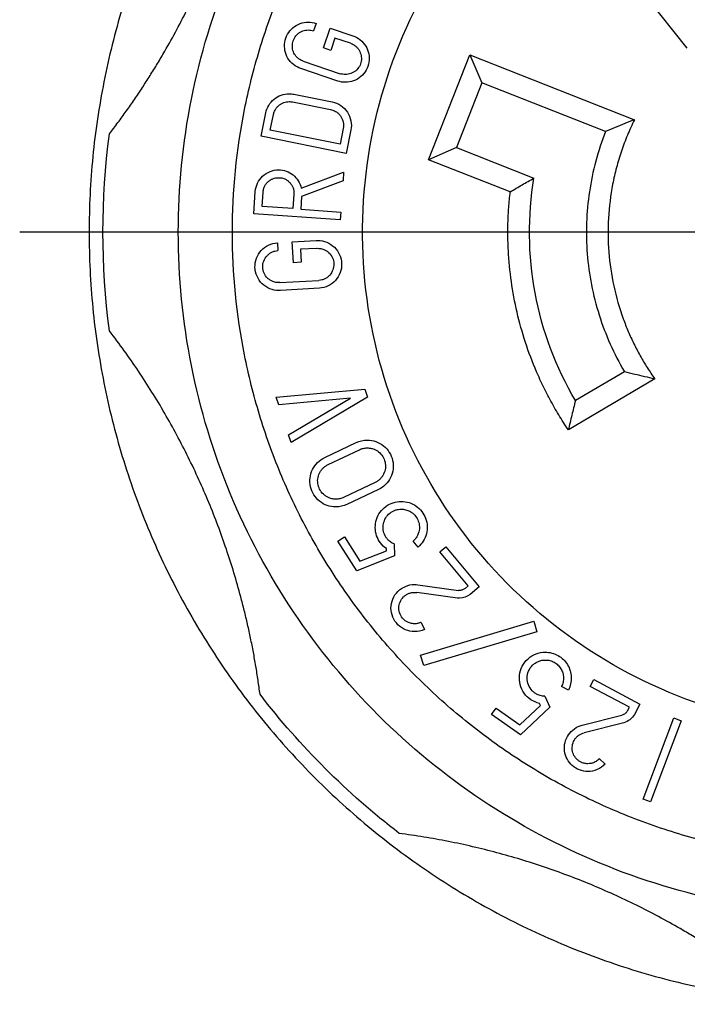
# Model space of a CAD drawing. Units: inches. Extents: x 0 to 17, y 0 to 11.
# Drawn here: x 3.9 to 4.9, y 7 to 8.4 of the extents above; entities that cross this region are included whole.
import ezdxf

# ---------------------------------------------------------------- set-up
doc = ezdxf.new("R2010")
doc.units = ezdxf.units.IN
doc.header["$MEASUREMENT"] = 0
doc.layers.add('FORMAT', color=7, linetype='Continuous')

# ---------------------------------------------------------------- blocks, each defined once
blk = doc.blocks.new('SW_CENTERMARKSYMBOL_0')
at = {"layer": 'FORMAT', "color": 0}
blk.add_line((-0.2, 0), (-1.2125, 0), dxfattribs=at)

msp = doc.modelspace()

# ---------------------------------------------------------------- linework, layer by layer
at = {"color": 7, "linetype": 'Continuous', "lineweight": 25}
for p, q in [((4.8515, 8.3354), (4.7614, 8.4486)), ((4.3166, 8.3713), (4.313, 8.3607)), ((4.3272, 8.336), (4.3368, 8.3645)), ((4.3368, 8.3645), (4.3696, 8.3534)), ((4.3439, 8.3502), (4.3379, 8.3324)), ((4.3661, 8.3427), (4.3439, 8.3502)), ((4.3379, 8.3324), (4.3272, 8.336)), ((4.2983, 8.3168), (4.3516, 8.2988)), ((4.4786, 8.1749), (4.5381, 8.3259)), ((4.5381, 8.3259), (4.7753, 8.2325)), ((4.5381, 8.3259), (4.5556, 8.2855)), ((4.3481, 8.2881), (4.2948, 8.3061)), ((4.5556, 8.2855), (4.519, 8.1925)), ((4.7337, 8.2154), (4.5556, 8.2855)), ((4.2825, 8.2582), (4.3376, 8.2471)), ((4.2847, 8.2692), (4.3399, 8.2582)), ((4.2375, 8.2086), (4.2442, 8.2423)), ((4.2507, 8.2174), (4.2553, 8.2401)), ((4.3512, 8.1972), (4.2507, 8.2174)), ((4.3558, 8.2199), (4.3512, 8.1972)), ((4.3668, 8.2177), (4.36, 8.184)), ((4.36, 8.184), (4.2375, 8.2086)), ((4.519, 8.1925), (4.4786, 8.1749)), ((4.519, 8.1925), (4.6306, 8.1485)), ((4.5964, 8.1285), (4.4786, 8.1749)), ((4.2953, 8.1338), (4.3564, 8.1569)), ((4.3555, 8.1446), (4.2958, 8.122)), ((4.3564, 8.1569), (4.3555, 8.1446)), ((4.2269, 8.097), (4.2291, 8.1291)), ((4.2389, 8.1075), (4.2404, 8.1283)), ((4.2848, 8.1252), (4.2833, 8.1044)), ((4.2958, 8.122), (4.2945, 8.1036)), ((4.2833, 8.1044), (4.2389, 8.1075)), ((4.2945, 8.1036), (4.3524, 8.0995)), ((4.3516, 8.0883), (4.2269, 8.097)), ((4.3524, 8.0995), (4.3516, 8.0883)), ((4.261, 8.0551), (4.2617, 8.0439)), ((4.2823, 8.0563), (4.3169, 8.0584)), ((4.2841, 8.0263), (4.2823, 8.0563)), ((4.3177, 8.0471), (4.2942, 8.0458)), ((4.2942, 8.0458), (4.2953, 8.027)), ((4.3177, 8.0471), (4.3192, 8.0472)), ((4.2953, 8.027), (4.2841, 8.0263)), ((4.2645, 7.9977), (4.263, 7.9977)), ((4.2645, 7.9977), (4.3207, 8.001)), ((4.3214, 7.9898), (4.2653, 7.9865)), ((4.761, 7.8693), (4.6903, 7.8277)), ((4.8047, 7.8589), (4.6801, 7.7855)), ((4.2594, 7.8326), (4.387, 7.8444)), ((4.2629, 7.8216), (4.2594, 7.8326)), ((4.3908, 7.8326), (4.2806, 7.7672)), ((4.387, 7.8444), (4.3908, 7.8326)), ((4.3663, 7.8312), (4.2629, 7.8216)), ((4.277, 7.7782), (4.3663, 7.8312)), ((4.2806, 7.7672), (4.277, 7.7782)), ((4.3291, 7.7457), (4.3744, 7.7672)), ((4.3339, 7.7355), (4.3793, 7.757)), ((4.4017, 7.7097), (4.3563, 7.6882)), ((4.4065, 7.6995), (4.3612, 7.6781)), ((4.348, 7.6253), (4.3575, 7.6314)), ((4.3754, 7.5826), (4.348, 7.6253)), ((4.3575, 7.6314), (4.3799, 7.5964)), ((4.429, 7.6211), (4.4296, 7.6038)), ((4.4638, 7.6167), (4.4564, 7.6252)), ((4.3799, 7.5964), (4.4181, 7.6114)), ((4.4181, 7.6114), (4.418, 7.6144)), ((4.4949, 7.6097), (4.5035, 7.6169)), ((4.5359, 7.5608), (4.4949, 7.6097)), ((4.5035, 7.6169), (4.5517, 7.5594)), ((4.4296, 7.6038), (4.3754, 7.5826)), ((4.5203, 7.5432), (4.4616, 7.5512)), ((4.4631, 7.5624), (4.5218, 7.5543)), ((4.5235, 7.5542), (4.5218, 7.5543)), ((4.5315, 7.5572), (4.5359, 7.5608)), ((4.5517, 7.5594), (4.5387, 7.5485)), ((4.4672, 7.461), (4.6302, 7.5097)), ((4.468, 7.5082), (4.4727, 7.498)), ((4.6302, 7.5097), (4.6346, 7.4947)), ((4.6346, 7.4947), (4.4717, 7.4461)), ((4.4717, 7.4461), (4.4672, 7.461)), ((4.7117, 7.4157), (4.717, 7.4256)), ((4.717, 7.4256), (4.7832, 7.3904)), ((4.6802, 7.4106), (4.6702, 7.4157)), ((4.768, 7.3858), (4.7117, 7.4157)), ((4.6463, 7.4016), (4.6533, 7.3858)), ((4.5696, 7.3752), (4.5761, 7.3844)), ((4.5761, 7.3844), (4.61, 7.3604)), ((4.61, 7.3604), (4.6398, 7.3885)), ((4.6533, 7.3858), (4.6111, 7.3459)), ((4.6398, 7.3885), (4.6386, 7.3913)), ((4.7653, 7.3807), (4.768, 7.3858)), ((4.7832, 7.3904), (4.7752, 7.3755)), ((4.6111, 7.3459), (4.5696, 7.3752)), ((4.6999, 7.3599), (4.7573, 7.3745)), ((4.7881, 7.2535), (4.8322, 7.3705)), ((4.8428, 7.3665), (4.7986, 7.2496)), ((4.8322, 7.3705), (4.8428, 7.3665)), ((4.7601, 7.3636), (4.7027, 7.349)), ((4.7248, 7.3116), (4.733, 7.3039)), ((4.7986, 7.2496), (4.7881, 7.2535))]:
    msp.add_line(p, q, dxfattribs=at)
for points, knots in [([(5.1022, 9.1828), (5.0949, 9.1827), (5.0803, 9.1826), (5.0584, 9.182), (5.0366, 9.1809), (5.0149, 9.1794), (4.9931, 9.1775), (4.9714, 9.1751), (4.9498, 9.1724), (4.9282, 9.1691), (4.9066, 9.1655), (4.8565, 9.1561), (4.7787, 9.1366), (4.6758, 9.0997), (4.5769, 9.053), (4.4831, 8.9967), (4.3953, 8.9316), (4.3143, 8.8582), (4.2408, 8.7772), (4.1757, 8.6893), (4.1194, 8.5955), (4.0727, 8.4967), (4.0358, 8.3937), (4.0093, 8.2876), (3.9932, 8.1795), (3.9879, 8.0703), (3.9932, 7.961), (4.0093, 7.8529), (4.0358, 7.7468), (4.0727, 7.6438), (4.1194, 7.545), (4.1757, 7.4512), (4.2408, 7.3633), (4.3143, 7.2823), (4.3953, 7.2089), (4.4831, 7.1438), (4.5769, 7.0875), (4.6757, 7.0408), (4.7787, 7.0039), (4.8612, 6.9833), (4.921, 6.9724), (4.957, 6.9671), (4.9931, 6.9629), (5.0294, 6.9599), (5.0657, 6.9581), (5.09, 6.9579), (5.1022, 6.9578)], [0, 0, 0, 0, 0.006266, 0.012523, 0.018772, 0.025017, 0.031259, 0.037502, 0.043747, 0.049997, 0.056254, 0.062521, 0.093767, 0.125018, 0.156264, 0.187515, 0.218761, 0.250012, 0.281258, 0.31251, 0.343755, 0.375007, 0.406252, 0.437504, 0.468749, 0.500001, 0.531246, 0.562498, 0.593743, 0.624995, 0.656241, 0.687492, 0.718738, 0.749989, 0.781235, 0.812486, 0.843732, 0.874983, 0.906229, 0.937481, 0.947918, 0.958334, 0.968739, 0.979144, 0.989561, 1, 1, 1, 1]), ([(4.1182, 8.0703), (4.1182, 8.1347), (4.1245, 8.1991), (4.1496, 8.3254), (4.1684, 8.3873), (4.2177, 8.5063), (4.2482, 8.5634), (4.3198, 8.6705), (4.3608, 8.7205), (4.4519, 8.8116), (4.5019, 8.8526), (4.609, 8.9242), (4.6661, 8.9547), (4.7851, 9.004), (4.847, 9.0228), (4.9734, 9.0479), (5.0378, 9.0543), (5.1022, 9.0543)], [0, 0, 0, 0, 0.125, 0.125, 0.25, 0.25, 0.375, 0.375, 0.5, 0.5, 0.625, 0.625, 0.75, 0.75, 0.875, 0.875, 1, 1, 1, 1]), ([(5.1022, 7.1643), (5.0956, 7.1643), (5.0824, 7.1644), (5.0626, 7.165), (5.0429, 7.1661), (5.0232, 7.1676), (5.0035, 7.1696), (4.9839, 7.1719), (4.9644, 7.1747), (4.9449, 7.1779), (4.9028, 7.1858), (4.8387, 7.2019), (4.7549, 7.2319), (4.6744, 7.2699), (4.598, 7.3157), (4.5265, 7.3688), (4.4605, 7.4286), (4.4007, 7.4946), (4.3477, 7.5661), (4.3018, 7.6425), (4.2638, 7.723), (4.2338, 7.8068), (4.205, 7.9219), (4.1903, 8.0703), (4.205, 8.2186), (4.2338, 8.3337), (4.2638, 8.4175), (4.3018, 8.498), (4.3477, 8.5744), (4.4007, 8.646), (4.4605, 8.7119), (4.5265, 8.7717), (4.598, 8.8248), (4.6744, 8.8706), (4.7549, 8.9086), (4.8387, 8.9387), (4.9079, 8.9559), (4.9604, 8.9653), (4.9957, 8.9702), (5.031, 8.9737), (5.0666, 8.9759), (5.0903, 8.9761), (5.1022, 8.9763)], [0, 0, 0, 0, 0.006963, 0.013914, 0.020857, 0.027795, 0.034732, 0.04167, 0.048614, 0.055566, 0.062531, 0.09378, 0.125037, 0.156287, 0.187544, 0.218793, 0.25005, 0.2813, 0.312557, 0.343807, 0.375064, 0.406313, 0.43757, 0.500001, 0.562432, 0.593682, 0.624939, 0.656188, 0.687446, 0.718695, 0.749952, 0.781202, 0.812459, 0.843708, 0.874966, 0.906215, 0.937472, 0.949996, 0.962491, 0.974977, 0.987474, 1, 1, 1, 1]), ([(4.0189, 8.212), (4.0231, 8.2175), (4.0313, 8.2284), (4.0433, 8.245), (4.0551, 8.2617), (4.0665, 8.2788), (4.0775, 8.296), (4.0883, 8.3134), (4.1074, 8.3458), (4.1332, 8.394), (4.1628, 8.4593), (4.1881, 8.5265), (4.2054, 8.5837), (4.217, 8.6301), (4.2245, 8.6652), (4.231, 8.7005), (4.2343, 8.7241), (4.2359, 8.736)], [0, 0, 0, 0, 0.035745, 0.071459, 0.107156, 0.142848, 0.178548, 0.214269, 0.250023, 0.374994, 0.500004, 0.624975, 0.749985, 0.812516, 0.874983, 0.937455, 1, 1, 1, 1]), ([(5.1022, 7.3518), (5.0333, 7.3518), (4.9645, 7.3617), (4.8325, 7.4007), (4.7694, 7.4298), (4.6538, 7.5046), (4.6015, 7.5504), (4.5119, 7.6548), (4.4747, 7.7136), (4.4184, 7.8392), (4.3993, 7.906), (4.3809, 8.0424), (4.3816, 8.112), (4.4026, 8.248), (4.423, 8.3145), (4.4817, 8.439), (4.52, 8.497), (4.5658, 8.5483)], [0, 0, 0, 0, 0.125, 0.125, 0.25, 0.25, 0.375, 0.375, 0.5, 0.5, 0.625, 0.625, 0.75, 0.75, 0.875, 0.875, 1, 1, 1, 1]), ([(4.2948, 8.3061), (4.2871, 8.3087), (4.2804, 8.314), (4.272, 8.3278), (4.2704, 8.3362), (4.2729, 8.3522), (4.2771, 8.3597), (4.2894, 8.3702), (4.2975, 8.3731), (4.3056, 8.3731)], [0, 0, 0, 0, 0.25, 0.25, 0.5, 0.5, 0.75, 0.75, 1, 1, 1, 1]), ([(4.2983, 8.3168), (4.2975, 8.3171), (4.2958, 8.3178), (4.2934, 8.3191), (4.2908, 8.3209), (4.2881, 8.3234), (4.2849, 8.3278), (4.2824, 8.3342), (4.2823, 8.3425), (4.285, 8.3503), (4.2894, 8.3557), (4.2938, 8.3588), (4.2976, 8.3606), (4.3015, 8.3617), (4.3042, 8.3618), (4.3056, 8.3619)], [0, 0, 0, 0, 0.041797, 0.083377, 0.125323, 0.187773, 0.250559, 0.375301, 0.500042, 0.624784, 0.749525, 0.811975, 0.874761, 0.937297, 1, 1, 1, 1]), ([(4.3696, 8.3534), (4.3773, 8.3509), (4.384, 8.3455), (4.3924, 8.3317), (4.3941, 8.3233), (4.3915, 8.3073), (4.3873, 8.2998), (4.375, 8.2894), (4.367, 8.2864), (4.3589, 8.2864)], [0, 0, 0, 0, 0.25, 0.25, 0.5, 0.5, 0.75, 0.75, 1, 1, 1, 1]), ([(4.3661, 8.3427), (4.367, 8.3424), (4.3687, 8.3418), (4.3711, 8.3405), (4.3737, 8.3386), (4.3763, 8.3361), (4.3795, 8.3317), (4.382, 8.3253), (4.3822, 8.317), (4.3795, 8.3092), (4.3751, 8.3039), (4.3706, 8.3007), (4.3669, 8.299), (4.363, 8.2978), (4.3602, 8.2977), (4.3589, 8.2976)], [0, 0, 0, 0, 0.041797, 0.083377, 0.125323, 0.187773, 0.250559, 0.375301, 0.500042, 0.624784, 0.749525, 0.811975, 0.874761, 0.937297, 1, 1, 1, 1]), ([(4.2442, 8.2423), (4.2458, 8.25), (4.2501, 8.2571), (4.2622, 8.2671), (4.2701, 8.2699), (4.2779, 8.2699)], [0, 0, 0, 0, 0.5, 0.5, 1, 1, 1, 1]), ([(4.2553, 8.2401), (4.2555, 8.2409), (4.2559, 8.2426), (4.2569, 8.2451), (4.2583, 8.2478), (4.2604, 8.2507), (4.2632, 8.2535), (4.2665, 8.2557), (4.2701, 8.2574), (4.274, 8.2584), (4.2766, 8.2586), (4.2779, 8.2586)], [0, 0, 0, 0, 0.083404, 0.166412, 0.250123, 0.374756, 0.50008, 0.624714, 0.750037, 0.874847, 1, 1, 1, 1]), ([(4.3399, 8.2582), (4.3487, 8.2564), (4.3567, 8.251), (4.3667, 8.236), (4.3686, 8.2265), (4.3668, 8.2177)], [0, 0, 0, 0, 0.5, 0.5, 1, 1, 1, 1]), ([(4.3376, 8.2471), (4.3386, 8.2469), (4.3406, 8.2464), (4.3434, 8.2452), (4.3464, 8.2435), (4.3496, 8.2409), (4.3525, 8.2374), (4.3546, 8.2333), (4.3559, 8.229), (4.3564, 8.2244), (4.356, 8.2214), (4.3558, 8.2199)], [0, 0, 0, 0, 0.083494, 0.166399, 0.250162, 0.374831, 0.500106, 0.624775, 0.75005, 0.874874, 1, 1, 1, 1]), ([(4.7753, 8.2325), (4.7708, 8.2307), (4.7615, 8.2271), (4.7476, 8.2214), (4.7384, 8.2174), (4.7337, 8.2154)], [0, 0, 0, 0, 0.324451, 0.657778, 1, 1, 1, 1]), ([(4.7753, 8.2325), (4.7736, 8.2288), (4.77, 8.2214), (4.7651, 8.2101), (4.7606, 8.1987), (4.7564, 8.1871), (4.7527, 8.1754), (4.7494, 8.1636), (4.7464, 8.1516), (4.7414, 8.1276), (4.7368, 8.0908), (4.7373, 8.0416), (4.7445, 7.9928), (4.7554, 7.9548), (4.7662, 7.9274), (4.7744, 7.9095), (4.7836, 7.8921), (4.7936, 7.8752), (4.801, 7.8643), (4.8047, 7.8589)], [0, 0, 0, 0, 0.03138, 0.062656, 0.093861, 0.125033, 0.156206, 0.187417, 0.218701, 0.250093, 0.375023, 0.500009, 0.624939, 0.749925, 0.800077, 0.850015, 0.899883, 0.94983, 1, 1, 1, 1]), ([(4.7337, 8.2154), (4.7227, 8.1875), (4.7149, 8.1584), (4.7061, 8.0992), (4.705, 8.069), (4.7097, 8.0093), (4.7155, 7.9797), (4.7335, 7.9226), (4.7458, 7.8951), (4.761, 7.8693)], [0, 0, 0, 0, 0.25, 0.25, 0.5, 0.5, 0.75, 0.75, 1, 1, 1, 1]), ([(4.2291, 8.1291), (4.2297, 8.1375), (4.2336, 8.1455), (4.2458, 8.157), (4.2542, 8.1603), (4.2626, 8.1603)], [0, 0, 0, 0, 0.5, 0.5, 1, 1, 1, 1]), ([(4.2626, 8.1603), (4.2701, 8.1603), (4.2777, 8.1576), (4.2895, 8.1481), (4.2937, 8.1412), (4.2953, 8.1338)], [0, 0, 0, 0, 0.5, 0.5, 1, 1, 1, 1]), ([(4.2404, 8.1283), (4.2405, 8.1292), (4.2407, 8.1311), (4.2414, 8.1338), (4.2426, 8.1368), (4.2445, 8.14), (4.2473, 8.1431), (4.2506, 8.1457), (4.2544, 8.1476), (4.2584, 8.1488), (4.2612, 8.1489), (4.2626, 8.149)], [0, 0, 0, 0, 0.083456, 0.166399, 0.250147, 0.374792, 0.500096, 0.624742, 0.750045, 0.874858, 1, 1, 1, 1]), ([(4.2626, 8.149), (4.2636, 8.149), (4.2656, 8.1489), (4.2686, 8.1482), (4.2719, 8.1471), (4.2755, 8.1451), (4.2789, 8.142), (4.2817, 8.1384), (4.2837, 8.1342), (4.2848, 8.1298), (4.2848, 8.1267), (4.2848, 8.1252)], [0, 0, 0, 0, 0.083521, 0.166387, 0.250176, 0.374844, 0.500115, 0.624783, 0.750054, 0.874877, 1, 1, 1, 1]), ([(4.5964, 8.1285), (4.6021, 8.132), (4.6134, 8.1387), (4.6249, 8.1453), (4.6306, 8.1485)], [0, 0, 0, 0, 0.507261, 1, 1, 1, 1]), ([(4.6903, 7.8277), (4.6621, 7.8755), (4.6424, 7.9283), (4.6221, 8.0374), (4.6215, 8.0938), (4.6306, 8.1485)], [0, 0, 0, 0, 0.5, 0.5, 1, 1, 1, 1]), ([(4.6801, 7.7855), (4.6777, 7.7891), (4.673, 7.7962), (4.6662, 7.8072), (4.6597, 7.8183), (4.6535, 7.8296), (4.6475, 7.841), (4.6419, 7.8525), (4.632, 7.874), (4.6195, 7.9061), (4.6069, 7.9494), (4.5981, 7.9936), (4.5942, 8.031), (4.5929, 8.0611), (4.593, 8.0836), (4.5941, 8.1061), (4.5956, 8.1211), (4.5964, 8.1285)], [0, 0, 0, 0, 0.03577, 0.071485, 0.107169, 0.142843, 0.178531, 0.214256, 0.250041, 0.374994, 0.500007, 0.62496, 0.749973, 0.81253, 0.874971, 0.93742, 1, 1, 1, 1]), ([(5.1022, 7.0863), (5.0378, 7.0863), (4.9734, 7.0926), (4.847, 7.1177), (4.7851, 7.1365), (4.6661, 7.1858), (4.609, 7.2163), (4.5019, 7.2879), (4.4519, 7.3289), (4.3608, 7.42), (4.3198, 7.47), (4.2482, 7.5771), (4.2177, 7.6342), (4.1684, 7.7532), (4.1496, 7.8151), (4.1245, 7.9415), (4.1182, 8.0059), (4.1182, 8.0703)], [0, 0, 0, 0, 0.125, 0.125, 0.25, 0.25, 0.375, 0.375, 0.5, 0.5, 0.625, 0.625, 0.75, 0.75, 0.875, 0.875, 1, 1, 1, 1]), ([(4.263, 7.9864), (4.2542, 7.9864), (4.2454, 7.99), (4.2327, 8.0023), (4.2289, 8.011), (4.2284, 8.0286), (4.2317, 8.0375), (4.2436, 8.0505), (4.2522, 8.0546), (4.261, 8.0551)], [0, 0, 0, 0, 0.25, 0.25, 0.5, 0.5, 0.75, 0.75, 1, 1, 1, 1]), ([(4.3192, 8.0584), (4.328, 8.0584), (4.3367, 8.0549), (4.3494, 8.0426), (4.3532, 8.034), (4.3538, 8.0164), (4.3505, 8.0075), (4.3387, 7.9944), (4.3302, 7.9903), (4.3214, 7.9898)], [0, 0, 0, 0, 0.25, 0.25, 0.5, 0.5, 0.75, 0.75, 1, 1, 1, 1]), ([(4.3192, 8.0472), (4.3201, 8.0471), (4.3221, 8.0471), (4.325, 8.0465), (4.3283, 8.0454), (4.3318, 8.0436), (4.3365, 8.0399), (4.3408, 8.0337), (4.3428, 8.0248), (4.3414, 8.0159), (4.3375, 8.0094), (4.3331, 8.0054), (4.3293, 8.0031), (4.3251, 8.0015), (4.3221, 8.0012), (4.3207, 8.001)], [0, 0, 0, 0, 0.041842, 0.083406, 0.125386, 0.187872, 0.250667, 0.375359, 0.500051, 0.624743, 0.749434, 0.81192, 0.874716, 0.937281, 1, 1, 1, 1]), ([(4.263, 7.9977), (4.262, 7.9977), (4.26, 7.9978), (4.2571, 7.9984), (4.2538, 7.9995), (4.2503, 8.0013), (4.2456, 8.005), (4.2413, 8.0112), (4.2393, 8.0201), (4.2408, 8.0291), (4.2448, 8.0355), (4.2492, 8.0395), (4.253, 8.0418), (4.2572, 8.0434), (4.2602, 8.0437), (4.2617, 8.0439)], [0, 0, 0, 0, 0.041843, 0.083407, 0.125387, 0.187874, 0.25067, 0.37536, 0.500051, 0.624741, 0.749432, 0.811919, 0.874714, 0.93728, 1, 1, 1, 1]), ([(4.2359, 7.4045), (4.235, 7.4113), (4.2332, 7.4248), (4.2299, 7.4451), (4.2264, 7.4652), (4.2224, 7.4853), (4.218, 7.5054), (4.2133, 7.5253), (4.204, 7.5617), (4.1881, 7.614), (4.1629, 7.6812), (4.1332, 7.7465), (4.105, 7.7992), (4.0804, 7.8402), (4.0609, 7.8703), (4.0405, 7.8998), (4.0261, 7.9189), (4.0189, 7.9285)], [0, 0, 0, 0, 0.0357445, 0.071459, 0.1071559, 0.1428481, 0.1785482, 0.2142688, 0.2500226, 0.3749943, 0.5000038, 0.6249754, 0.7499849, 0.8125155, 0.874983, 0.9374552, 1, 1, 1, 1]), ([(4.8047, 7.8589), (4.7999, 7.86), (4.7902, 7.8621), (4.7756, 7.8656), (4.7659, 7.868), (4.761, 7.8693)], [0, 0, 0, 0, 0.3258719, 0.6591901, 1, 1, 1, 1]), ([(4.6903, 7.8277), (4.6885, 7.8207), (4.685, 7.8066), (4.6817, 7.7926), (4.6801, 7.7855)], [0, 0, 0, 0, 0.493804, 1, 1, 1, 1]), ([(4.3905, 7.7708), (4.3989, 7.7708), (4.4073, 7.7678), (4.4204, 7.7573), (4.4251, 7.7498), (4.4288, 7.7333), (4.4278, 7.7245), (4.4204, 7.7094), (4.4141, 7.7031), (4.4065, 7.6995)], [0, 0, 0, 0, 0.25, 0.25, 0.5, 0.5, 0.75, 0.75, 1, 1, 1, 1]), ([(4.3793, 7.757), (4.3801, 7.7574), (4.3819, 7.7582), (4.3847, 7.7589), (4.3876, 7.7594), (4.3895, 7.7595), (4.3905, 7.7595)], [0, 0, 0, 0, 0.251554, 0.5, 0.748446, 1, 1, 1, 1]), ([(4.3905, 7.7595), (4.3914, 7.7595), (4.3934, 7.7594), (4.3963, 7.7589), (4.3996, 7.758), (4.4032, 7.7564), (4.4081, 7.7531), (4.4131, 7.7475), (4.4165, 7.7392), (4.417, 7.7302), (4.4149, 7.7231), (4.4118, 7.718), (4.4089, 7.7146), (4.4056, 7.7118), (4.403, 7.7104), (4.4017, 7.7097)], [0, 0, 0, 0, 0.041785, 0.083373, 0.125296, 0.187748, 0.250511, 0.375275, 0.500039, 0.624803, 0.749567, 0.812019, 0.874782, 0.937314, 1, 1, 1, 1]), ([(4.3451, 7.6745), (4.3367, 7.6745), (4.3283, 7.6774), (4.3152, 7.6879), (4.3105, 7.6955), (4.3068, 7.7119), (4.3078, 7.7207), (4.3152, 7.7359), (4.3215, 7.7421), (4.3291, 7.7457)], [0, 0, 0, 0, 0.25, 0.25, 0.5, 0.5, 0.75, 0.75, 1, 1, 1, 1]), ([(4.3451, 7.6857), (4.3442, 7.6857), (4.3422, 7.6858), (4.3393, 7.6863), (4.336, 7.6873), (4.3324, 7.6889), (4.3275, 7.6922), (4.3225, 7.6977), (4.3191, 7.706), (4.3186, 7.715), (4.3207, 7.7222), (4.3238, 7.7272), (4.3267, 7.7306), (4.33, 7.7335), (4.3326, 7.7349), (4.3339, 7.7355)], [0, 0, 0, 0, 0.041785, 0.083373, 0.125296, 0.187748, 0.250511, 0.375275, 0.500039, 0.624803, 0.749567, 0.812019, 0.874782, 0.937314, 1, 1, 1, 1]), ([(4.3563, 7.6882), (4.3555, 7.6878), (4.3537, 7.6871), (4.3509, 7.6863), (4.348, 7.6858), (4.3461, 7.6857), (4.3451, 7.6857)], [0, 0, 0, 0, 0.251554, 0.5, 0.748446, 1, 1, 1, 1]), ([(4.418, 7.6144), (4.4115, 7.6189), (4.4065, 7.6255), (4.4014, 7.6405), (4.4013, 7.6488), (4.406, 7.6639), (4.4109, 7.6706), (4.4236, 7.6799), (4.4315, 7.6825), (4.4394, 7.6825)], [0, 0, 0, 0, 0.25, 0.25, 0.5, 0.5, 0.75, 0.75, 1, 1, 1, 1]), ([(4.4394, 7.6825), (4.447, 7.6825), (4.4545, 7.6801), (4.467, 7.6715), (4.4718, 7.6652), (4.4771, 7.651), (4.4775, 7.6431), (4.4737, 7.6284), (4.4695, 7.6216), (4.4638, 7.6167)], [0, 0, 0, 0, 0.25, 0.25, 0.5, 0.5, 0.75, 0.75, 1, 1, 1, 1]), ([(4.429, 7.6211), (4.4281, 7.6215), (4.4263, 7.6223), (4.4238, 7.624), (4.4211, 7.6262), (4.4184, 7.6292), (4.4153, 7.6342), (4.4129, 7.6414), (4.4132, 7.6505), (4.4166, 7.6589), (4.4215, 7.6647), (4.4265, 7.668), (4.4306, 7.6699), (4.4349, 7.6711), (4.4379, 7.6712), (4.4394, 7.6713)], [0, 0, 0, 0, 0.041791, 0.083377, 0.125303, 0.187761, 0.250525, 0.375282, 0.50004, 0.624798, 0.749556, 0.812013, 0.874777, 0.937312, 1, 1, 1, 1]), ([(4.4394, 7.6713), (4.4405, 7.6712), (4.4426, 7.6712), (4.4457, 7.6706), (4.4487, 7.6696), (4.4516, 7.6683), (4.4557, 7.6658), (4.4605, 7.6614), (4.4643, 7.6543), (4.466, 7.6465), (4.4652, 7.6393), (4.4631, 7.6335), (4.4603, 7.6289), (4.4577, 7.6265), (4.4564, 7.6252)], [0, 0, 0, 0, 0.0507988, 0.1004851, 0.1498141, 0.1995571, 0.2504669, 0.3751207, 0.5001273, 0.624781, 0.7497876, 0.8337087, 0.9159237, 1, 1, 1, 1]), ([(4.4585, 7.4949), (4.4497, 7.4949), (4.4408, 7.4985), (4.4283, 7.5111), (4.4246, 7.5199), (4.4246, 7.5377), (4.4283, 7.5465), (4.4408, 7.559), (4.4497, 7.5627), (4.4585, 7.5627)], [0, 0, 0, 0, 0.25, 0.25, 0.5, 0.5, 0.75, 0.75, 1, 1, 1, 1]), ([(4.4585, 7.5061), (4.4575, 7.5062), (4.4556, 7.5062), (4.4527, 7.5068), (4.4494, 7.508), (4.4459, 7.5098), (4.4413, 7.5136), (4.4371, 7.5199), (4.4353, 7.5288), (4.4371, 7.5377), (4.4413, 7.544), (4.4459, 7.5477), (4.4498, 7.5498), (4.4541, 7.5512), (4.457, 7.5513), (4.4585, 7.5514)], [0, 0, 0, 0, 0.0418527, 0.0834122, 0.1254025, 0.1878942, 0.250696, 0.3753745, 0.5000529, 0.6247314, 0.7494098, 0.8119016, 0.8747034, 0.9372744, 1, 1, 1, 1]), ([(4.5315, 7.5572), (4.5309, 7.5567), (4.5298, 7.5558), (4.5278, 7.5549), (4.5257, 7.5543), (4.5242, 7.5543), (4.5235, 7.5542)], [0, 0, 0, 0, 0.2539763, 0.5, 0.7460237, 1, 1, 1, 1]), ([(4.468, 7.5082), (4.4673, 7.5079), (4.4658, 7.5073), (4.4634, 7.5066), (4.461, 7.5062), (4.4594, 7.5062), (4.4585, 7.5061)], [0, 0, 0, 0, 0.251485, 0.5, 0.748515, 1, 1, 1, 1]), ([(4.6386, 7.3913), (4.6297, 7.3933), (4.6217, 7.3987), (4.6111, 7.4135), (4.6087, 7.4229), (4.6108, 7.441), (4.6152, 7.4496), (4.6288, 7.4617), (4.6378, 7.4652), (4.6469, 7.4652)], [0, 0, 0, 0, 0.25, 0.25, 0.5, 0.5, 0.75, 0.75, 1, 1, 1, 1]), ([(4.6469, 7.4652), (4.6533, 7.4652), (4.6597, 7.4635), (4.6708, 7.4573), (4.6756, 7.4527), (4.6822, 7.4418), (4.6841, 7.4354), (4.6846, 7.4227), (4.6831, 7.4162), (4.6802, 7.4106)], [0, 0, 0, 0, 0.25, 0.25, 0.5, 0.5, 0.75, 0.75, 1, 1, 1, 1]), ([(4.6463, 7.4016), (4.6452, 7.4017), (4.6429, 7.4018), (4.6396, 7.4026), (4.6359, 7.4039), (4.6319, 7.4061), (4.6267, 7.4106), (4.622, 7.4179), (4.6201, 7.4281), (4.6222, 7.4383), (4.6271, 7.4454), (4.6324, 7.4497), (4.6369, 7.4521), (4.6418, 7.4537), (4.6452, 7.4538), (4.6469, 7.4539)], [0, 0, 0, 0, 0.041858, 0.083419, 0.125397, 0.187906, 0.250686, 0.375369, 0.500053, 0.624736, 0.749419, 0.811929, 0.874708, 0.937287, 1, 1, 1, 1]), ([(4.6469, 7.4539), (4.6481, 7.4539), (4.6503, 7.4538), (4.6536, 7.4532), (4.6568, 7.4521), (4.6608, 7.4502), (4.6653, 7.4468), (4.6695, 7.4415), (4.6723, 7.4354), (4.6734, 7.4287), (4.6729, 7.4219), (4.6711, 7.4178), (4.6702, 7.4157)], [0, 0, 0, 0, 0.063041, 0.125086, 0.187184, 0.250379, 0.375107, 0.50025, 0.624979, 0.750122, 0.874957, 1, 1, 1, 1]), ([(4.7653, 7.3807), (4.765, 7.3802), (4.7644, 7.3792), (4.7633, 7.3779), (4.7618, 7.3766), (4.7598, 7.3753), (4.7582, 7.3747), (4.7573, 7.3745)], [0, 0, 0, 0, 0.166815, 0.332473, 0.500227, 0.749587, 1, 1, 1, 1]), ([(4.7083, 7.2932), (4.7001, 7.2932), (4.692, 7.2963), (4.6797, 7.3071), (4.6756, 7.3148), (4.6736, 7.331), (4.6757, 7.3395), (4.6849, 7.353), (4.692, 7.3579), (4.6999, 7.3599)], [0, 0, 0, 0, 0.25, 0.25, 0.5, 0.5, 0.75, 0.75, 1, 1, 1, 1]), ([(4.7083, 7.3044), (4.7073, 7.3045), (4.7055, 7.3045), (4.7028, 7.305), (4.6998, 7.306), (4.6965, 7.3076), (4.6921, 7.3108), (4.6878, 7.3163), (4.6853, 7.3242), (4.6858, 7.3325), (4.6886, 7.3389), (4.6921, 7.3431), (4.6952, 7.3457), (4.6988, 7.3478), (4.7014, 7.3486), (4.7027, 7.349)], [0, 0, 0, 0, 0.041808, 0.083384, 0.12534, 0.187796, 0.250588, 0.375317, 0.500045, 0.624773, 0.749501, 0.811957, 0.874749, 0.937291, 1, 1, 1, 1]), ([(4.7248, 7.3116), (4.724, 7.3109), (4.7226, 7.3094), (4.72, 7.3077), (4.7168, 7.306), (4.7129, 7.3047), (4.7098, 7.3045), (4.7083, 7.3044)], [0, 0, 0, 0, 0.1669995, 0.3327008, 0.5002287, 0.7498172, 1, 1, 1, 1]), ([(4.9604, 6.987), (4.9549, 6.9911), (4.9441, 6.9994), (4.9275, 7.0114), (4.9107, 7.0232), (4.8937, 7.0346), (4.8764, 7.0456), (4.859, 7.0564), (4.8267, 7.0755), (4.7784, 7.1013), (4.7131, 7.1309), (4.6459, 7.1562), (4.5887, 7.1735), (4.5423, 7.1851), (4.5073, 7.1926), (4.472, 7.1991), (4.4483, 7.2024), (4.4365, 7.204)], [0, 0, 0, 0, 0.035745, 0.071459, 0.107156, 0.142848, 0.178548, 0.214269, 0.250023, 0.374994, 0.500004, 0.624975, 0.749985, 0.812516, 0.874983, 0.937455, 1, 1, 1, 1])]:
    msp.add_open_spline(points, degree=3, knots=knots, dxfattribs=at)
for points in [[(4.3056, 8.3731), (4.3093, 8.3731), (4.3131, 8.3725), (4.3166, 8.3713)], [(4.3056, 8.3619), (4.3068, 8.3618), (4.3094, 8.3617), (4.3118, 8.361), (4.313, 8.3607)], [(4.3589, 8.2864), (4.3552, 8.2864), (4.3516, 8.287), (4.3481, 8.2881)], [(4.3589, 8.2976), (4.3576, 8.2977), (4.3552, 8.2978), (4.3528, 8.2985), (4.3516, 8.2988)], [(4.2779, 8.2699), (4.2802, 8.2699), (4.2825, 8.2697), (4.2847, 8.2692)], [(4.2779, 8.2586), (4.2787, 8.2586), (4.2802, 8.2586), (4.2817, 8.2583), (4.2825, 8.2582)], [(4.0189, 7.9285), (4.0066, 8.0225), (4.0066, 8.1181), (4.0189, 8.212)], [(4.3169, 8.0584), (4.3177, 8.0584), (4.3184, 8.0584), (4.3192, 8.0584)], [(4.2653, 7.9865), (4.2645, 7.9864), (4.2638, 7.9864), (4.263, 7.9864)], [(4.3744, 7.7672), (4.3794, 7.7695), (4.3849, 7.7708), (4.3905, 7.7708)], [(4.3612, 7.6781), (4.3562, 7.6757), (4.3507, 7.6745), (4.3451, 7.6745)], [(4.4585, 7.5627), (4.4601, 7.5627), (4.4616, 7.5626), (4.4631, 7.5624)], [(4.4585, 7.5514), (4.459, 7.5514), (4.4601, 7.5514), (4.4611, 7.5513), (4.4616, 7.5512)], [(4.5235, 7.543), (4.5224, 7.543), (4.5213, 7.5431), (4.5203, 7.5432)], [(4.5387, 7.5485), (4.5345, 7.545), (4.529, 7.543), (4.5235, 7.543)], [(4.4727, 7.498), (4.4683, 7.496), (4.4634, 7.4949), (4.4585, 7.4949)], [(4.4365, 7.204), (4.3613, 7.2618), (4.2937, 7.3294), (4.2359, 7.4045)], [(4.7752, 7.3755), (4.7721, 7.3696), (4.7665, 7.3652), (4.7601, 7.3636)], [(4.733, 7.3039), (4.7266, 7.2972), (4.7175, 7.2932), (4.7083, 7.2932)]]:
    msp.add_open_spline(points, degree=3, dxfattribs=at)

# ---------------------------------------------------------------- block references
at = {"layer": 'FORMAT', "color": 7}
msp.add_blockref('SW_CENTERMARKSYMBOL_0', (5.1022, 8.0703), dxfattribs=at)

doc.saveas('drawing.dxf')
